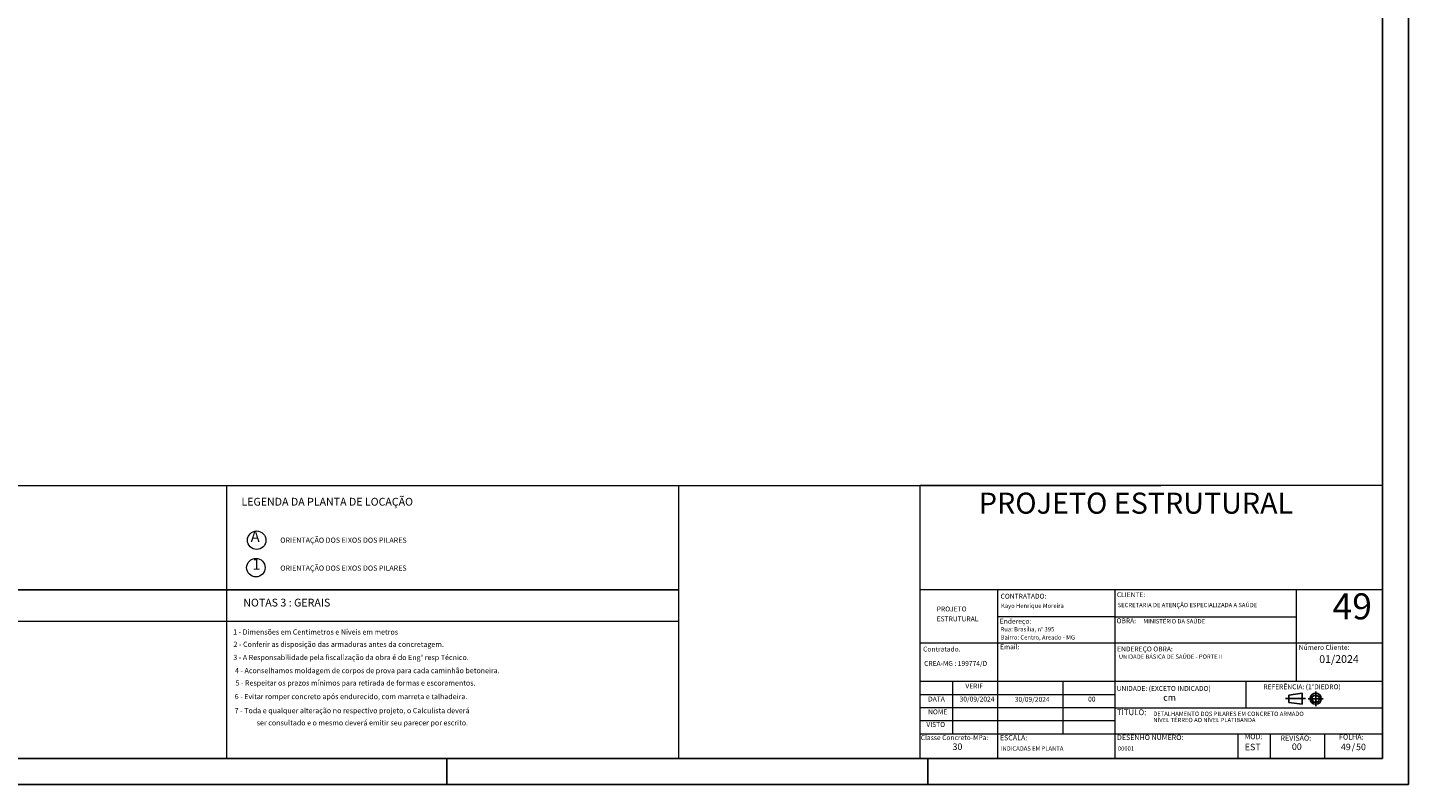
# Model space of a CAD drawing. Units: millimetres. Extents: x 2302 to 11219, y 706 to 1886.
# Drawn here: x 10175 to 10229, y 706 to 735 of the extents above; entities that cross this region are included whole.
import ezdxf
from ezdxf.lldxf.tags import DXFTag

# ---------------------------------------------------------------- set-up
doc = ezdxf.new("R2010")
doc.units = ezdxf.units.MM
doc.linetypes.add('NULL', pattern=[0])
doc.layers.add('1', color=1, linetype='Continuous')
doc.layers.add('8', color=1, linetype='Continuous')
for name, color, linetype, lineweight in [('2', 2, 'Continuous', 30), ('3', 1, 'Continuous', 0), ('54', 3, 'Continuous', 0), ('DT-Relação do aço', 2, 'Continuous', 5)]:
    doc.layers.add(name, color=color, linetype=linetype, lineweight=lineweight)
doc.styles.add('Arial', font='arial.ttf')
doc.styles.add('LucidaConsole', font='lucon.TTF')
doc.styles.add('ROMANS', font='ROMANS')
tags = doc.linetypes.add('CENTER', pattern=[2, 1.25, -0.25, 0.25, -0.25]).pattern_tags.tags
tags[10:11] = [DXFTag(74, 4), DXFTag(75, 0), DXFTag(340, '0'), DXFTag(46, 1.0), DXFTag(50, 0.0), DXFTag(44, 0.0), DXFTag(45, 0.0)]
tags[8:9] = [DXFTag(74, 4), DXFTag(75, 0), DXFTag(340, '0'), DXFTag(46, 1.0), DXFTag(50, 0.0), DXFTag(44, 0.0), DXFTag(45, 0.0)]
tags[6:7] = [DXFTag(74, 4), DXFTag(75, 0), DXFTag(340, '0'), DXFTag(46, 1.0), DXFTag(50, 0.0), DXFTag(44, 0.0), DXFTag(45, 0.0)]
tags[4:5] = [DXFTag(74, 4), DXFTag(75, 0), DXFTag(340, '0'), DXFTag(46, 1.0), DXFTag(50, 0.0), DXFTag(44, 0.0), DXFTag(45, 0.0)]

msp = doc.modelspace()

# ---------------------------------------------------------------- linework, layer by layer
at = {"layer": '1', "linetype": 'Continuous'}
for p, q in [((10228.5941, 705.9697), (10228.5941, 765.3697)), ((10191.5941, 705.9697), (10191.5941, 706.9697)), ((10210.0941, 705.9697), (10210.0941, 706.9697)), ((10144.4941, 705.9697), (10228.5941, 705.9697))]:
    msp.add_line(p, q, dxfattribs=at)
at = {"layer": '1'}
for p, q in [((10223.988, 709.4049), (10224.5072, 709.4763)), ((10223.988, 709.4049), (10223.988, 709.1195)), ((10224.5072, 709.4763), (10224.5072, 709.0482)), ((10223.988, 709.1195), (10224.5072, 709.0482))]:
    msp.add_line(p, q, dxfattribs=at)
at = {"layer": '1', "linetype": 'CENTER', "ltscale": 0.08}
for p, q in [((10225.0285, 708.9768), (10225.0285, 709.5476)), ((10224.6301, 709.2704), (10223.8612, 709.2704)), ((10225.3139, 709.2622), (10224.7431, 709.2622))]:
    msp.add_line(p, q, dxfattribs=at)
at = {"layer": '1'}
msp.add_circle((10225.0285, 709.2622), 0.2141, dxfattribs=at)
at = {"layer": '2'}
msp.add_circle((10225.0285, 709.2622), 0.1427, dxfattribs=at)
at = {"layer": '54'}
for p, q in [((10146.9941, 717.4697), (10200.5203, 717.4697)), ((10183.1203, 712.2309), (10183.1203, 717.4697)), ((10183.1203, 712.2309), (10183.1203, 717.4697)), ((10200.5203, 717.4697), (10219.0679, 717.4697)), ((10209.7941, 717.4697), (10209.7941, 706.9697)), ((10227.5941, 717.4697), (10209.7941, 717.4697)), ((10146.9941, 713.4697), (10200.5203, 713.4394)), ((10161.3426, 713.4697), (10200.5203, 713.4697)), ((10161.3426, 713.4697), (10200.5203, 713.4697)), ((10183.1189, 706.9697), (10183.1203, 713.4697)), ((10209.7941, 713.4697), (10227.5941, 713.4697)), ((10212.7941, 709.9089), (10212.7941, 713.4697)), ((10217.2941, 713.4697), (10217.2941, 706.9697)), ((10224.2941, 709.9089), (10224.2941, 713.4697)), ((10200.5203, 712.2309), (10165.7203, 712.2309)), ((10200.5203, 712.2309), (10175.932, 712.2309)), ((10217.2941, 712.4089), (10212.7941, 712.4089)), ((10217.2941, 712.4089), (10224.2941, 712.4089)), ((10209.7941, 711.4089), (10217.2941, 711.4089)), ((10217.2941, 711.4089), (10224.2941, 711.4089)), ((10224.2941, 711.4089), (10227.5941, 711.4089)), ((10209.7941, 709.9374), (10227.5941, 709.9374)), ((10211.0558, 709.9374), (10211.0558, 707.9089)), ((10212.7941, 706.9697), (10212.7941, 709.9374)), ((10215.2941, 709.9374), (10215.2941, 707.9089)), ((10222.3383, 709.9374), (10222.3383, 708.9089)), ((10217.2941, 709.4089), (10209.7941, 709.4089)), ((10217.2941, 708.9089), (10209.7941, 708.9089)), ((10217.2941, 708.9089), (10227.5941, 708.9089)), ((10217.2941, 708.4089), (10209.7941, 708.4089)), ((10209.7941, 707.9089), (10217.2941, 707.9089)), ((10217.2941, 707.9089), (10227.5941, 707.9089)), ((10222.0425, 706.9697), (10222.0425, 707.9089)), ((10223.2851, 706.9697), (10223.2851, 707.9089)), ((10225.3844, 706.9697), (10225.3844, 707.9089))]:
    msp.add_line(p, q, dxfattribs=at)
msp.add_lwpolyline([(10200.5203, 706.9697), (10200.5203, 717.4697)], dxfattribs=at)
for centre in [(10184.273, 715.3602), (10184.2415, 714.3052)]:
    msp.add_circle(centre, 0.3559, dxfattribs=at)
at = {"layer": '8', "linetype": 'Continuous'}
for p, q in [((10227.5941, 706.9697), (10227.5941, 764.3697)), ((10146.9941, 706.9697), (10227.5941, 706.9697))]:
    msp.add_line(p, q, dxfattribs=at)

# ---------------------------------------------------------------- texts
at = {"layer": '1', "linetype": 'NULL', "attachment_point": 7, "line_spacing_factor": 0.9, "style": 'Arial'}
for s, insert, char_height, width in [('CONTRATADO:', (10212.9011, 713.0538), 0.188258, 30.63331), ('CLIENTE:', (10217.3761, 713.1138), 0.18826, 18.942925), ('49', (10225.6769, 712.0047), 1, 12.426829), ('PROJETO ', (10210.4421, 712.5628), 0.18826, 21.048204), ('ESTRUTURAL', (10210.4421, 712.1808), 0.18826, 28.064272), ('Endereço:', (10212.8701, 712.0917), 0.18826, 19.179396), ('OBRA:', (10217.3641, 712.1068), 0.18826, 13.097732), ('Contratado.', (10209.9171, 711.0198), 0.188258, 21.982609), ('Email:', (10212.8781, 711.1074), 0.18826, 11.690386), ('ENDEREÇO OBRA:', (10217.3851, 711.0237), 0.188258, 38.12232), ('Número Cliente:', (10224.3721, 711.0848), 0.188258, 30.39684), ('CREA-MG : 199774/D', (10209.9571, 710.4678), 0.188258, 36.253512), ('VERIF', (10211.5451, 709.5988), 0.18826, 12.395207), ('UNIDADE: (EXCETO INDICADO)', (10217.3651, 709.5057), 0.188258, 63.13543), ('REFERÊNCIA: (1°DIEDRO)', (10223.0121, 709.5707), 0.188258, 52.65954), ('DATA', (10210.1111, 709.0978), 0.18826, 11.226627), ('VISTO', (10210.0451, 708.1188), 0.18826, 12.629382), ('NOME', (10210.1111, 708.6028), 0.18826, 12.627086), ('Classe Concreto-MPa:', (10209.8291, 707.6148), 0.188258, 42.325992), ('ESCALA: ', (10212.8741, 707.6007), 0.2, 20.129268), ('DESENHO NÚMERO:', (10217.3781, 707.6147), 0.2, 44.470732), ('MOD:', (10222.2881, 707.6427), 0.2, 11.673171), ('REVISÃO:', (10223.6744, 707.5867), 0.2, 21.121951), ('FOLHA:', (10225.9271, 707.6287), 0.2, 16.14878)]:
    msp.add_mtext(s, dxfattribs=dict(at, insert=insert, char_height=char_height, width=width))
at = {"layer": '2', "linetype": 'NULL', "attachment_point": 7, "line_spacing_factor": 0.9, "style": 'Arial'}
for s, insert, char_height, width in [('Kayo Henrique Moreira', (10212.9171, 712.7053), 0.165337, 60.588019), ('SECRETARIA DE ATENÇÃO ESPECIALIZADA A SAÚDE', (10217.4057, 712.7323), 0.165337, 57.299421), ('MINISTÉRIO DA SAÚDE', (10218.3959, 712.1069), 0.165337, 73.119369), ('Rua: Brasília, n%%d 395', (10212.9011, 711.8023), 0.165337, 62.146624), ('Bairro: Centro, Areado - MG', (10212.9011, 711.4887), 0.165337, 51.750544), ('UNIDADE BÁSICA DE SAÚDE - PORTE II', (10217.4515, 710.7473), 0.165337, 25.510823), ('cm', (10219.1591, 709.1082), 0.25, 7.45122), ('INDICADAS EM PLANTA', (10212.9041, 707.2153), 0.165337, 42.106546), ('00001', (10217.4119, 707.2153), 0.16534, 42.106546)]:
    msp.add_mtext(s, dxfattribs=dict(at, insert=insert, char_height=char_height, width=width))
at = {"layer": '2', "color": 152, "linetype": 'NULL', "true_color": 0x2776bb, "char_height": 0.165337, "width": 12.755412, "attachment_point": 7, "line_spacing_factor": 0.9, "style": 'Arial'}
for s, insert in [('\\pxt16;DETALHAMENTO DOS PILARES EM CONCRETO ARMADO', (10218.7767, 708.6001)), ('\\pxt16;NÍVEL TÉRREO AO NÍVEL PLATIBANDA', (10218.7767, 708.3624))]:
    msp.add_mtext(s, dxfattribs=dict(at, insert=insert))
at = {"layer": '3', "linetype": 'NULL', "attachment_point": 7, "line_spacing_factor": 0.9}
for s, insert, char_height, width, style in [('PROJETO ESTRUTURAL', (10212.0651, 716.128), 0.81, 224.370631, 'LucidaConsole'), ('01/2024', (10225.1631, 710.5457), 0.3, 24.230488, 'Arial'), ('30/09/2024', (10211.3231, 709.0958), 0.18826, 21.052796, 'Arial'), ('30/09/2024', (10213.4461, 709.0866), 0.18826, 21.052796, 'Arial'), ('00', (10216.2686, 709.0958), 0.18826, 21.052796, 'Arial'), ('30', (10211.0511, 707.2152), 0.25, 6.213415, 'Arial'), ('EST', (10222.2981, 707.2032), 0.25, 10.871951, 'Arial'), ('00', (10224.1111, 707.2152), 0.25, 6.213415, 'Arial'), ('49', (10225.9981, 707.2072), 0.25, 3.106707, 'Arial'), ('/', (10226.4111, 707.2072), 0.25, 1.551829, 'Arial'), ('50', (10226.5802, 707.2072), 0.25, 6.213415, 'Arial')]:
    msp.add_mtext(s, dxfattribs=dict(at, insert=insert, char_height=char_height, width=width, style=style))
at = {"layer": '54', "linetype": 'NULL', "attachment_point": 7, "line_spacing_factor": 0.9}
for s, insert, char_height, width, style in [('LEGENDA DA PLANTA DE LOCAÇÃO', (10183.6845, 716.5973), 0.3, 125.257143, 'ROMANS'), ('A', (10184.0395, 715.1629), 0.42, 6.264175, 'Arial'), ('1', (10184.1002, 714.0969), 0.42, 5.219292, 'Arial'), ('  NOTAS 3 : GERAIS', (10183.5723, 712.7167), 0.3, 77.028571, 'ROMANS'), ('1 - Dimensões em Centimetros e Níveis em metros', (10183.3643, 711.6677), 0.2, 134.095238, 'ROMANS'), ('3 - A Responsabilidade pela fiscalização da obra é do Eng%%d resp Técnico.', (10183.3703, 710.689), 0.2, 190.780952, 'ROMANS'), ('2 - Conferir as disposição das armaduras antes da concretagem.', (10183.3783, 711.194), 0.2, 169.447619, 'ROMANS'), ('4 - Aconselhamos moldagem de corpos de prova para cada caminhão betoneira.', (10183.4353, 710.184), 0.2, 209.066667, 'ROMANS'), ('5 - Respeitar os prazos mínimos para retirada de formas e escoramentos.', (10183.4543, 709.708), 0.2, 194.590476, 'ROMANS'), ('6 - Evitar romper concreto após endurecido, com marreta e talhadeira.', (10183.4263, 709.185), 0.2, 184.990476, 'ROMANS'), ('7 - Toda e qualquer alteração no respectivo projeto, o Calculista deverá', (10183.4233, 708.645), 0.2, 187.428571, 'ROMANS'), ('ser consultado e o mesmo deverá emitir seu parecer por escrito.', (10184.2713, 708.176), 0.2, 168.228571, 'ROMANS')]:
    msp.add_mtext(s, dxfattribs=dict(at, insert=insert, char_height=char_height, width=width, style=style))
at = {"layer": '54', "linetype": 'NULL', "char_height": 0.2, "width": 186.591387, "attachment_point": 1, "style": 'ROMANS'}
for insert in [(10185.1797, 715.4622), (10185.1797, 714.387)]:
    msp.add_mtext('ORIENTAÇÃO DOS EIXOS DOS PILARES', dxfattribs=dict(at, insert=insert))
at = {"layer": 'DT-Relação do aço', "linetype": 'NULL', "insert": (10217.3781, 708.5633), "char_height": 0.22, "width": 18.852927, "attachment_point": 7, "line_spacing_factor": 0.9, "style": 'Arial'}
msp.add_mtext('TÍTULO:', dxfattribs=at)

doc.saveas('drawing.dxf')
